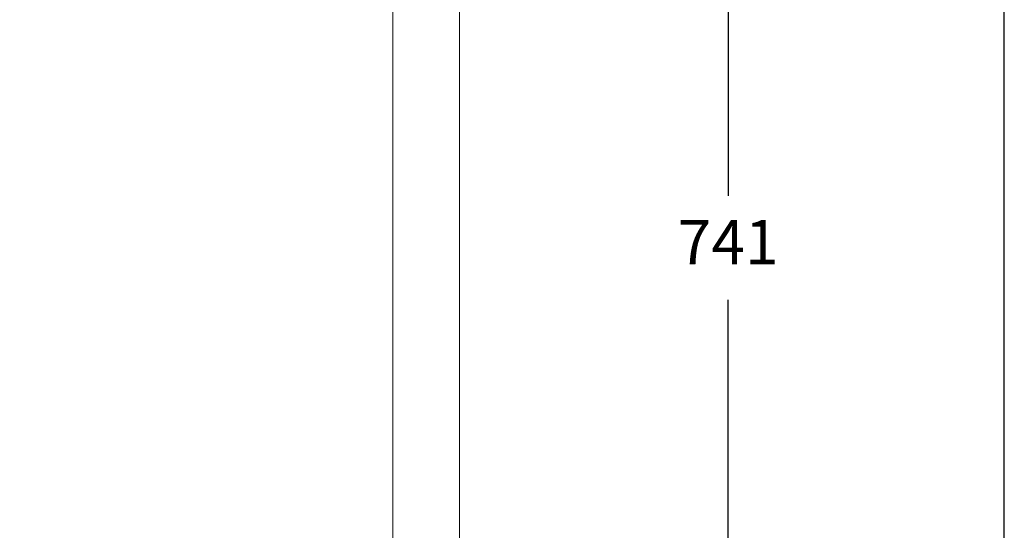
# Model space of a CAD drawing. Units: millimetres. Extents: x 126.6 to 193.2, y 82.5 to 151.5.
# Drawn here: x 159.9 to 193.2, y 99.8 to 117 of the extents above; entities that cross this region are included whole.
import ezdxf

# ---------------------------------------------------------------- set-up
doc = ezdxf.new("R2010")
doc.units = ezdxf.units.MM
doc.header["$PDSIZE"] = -1
doc.layers.add('COTAS', color=9, linetype='Continuous')
doc.layers.add('cuerpo', color=7, linetype='Continuous', lineweight=5)
doc.styles.add('ARIAL', font='arial.ttf')
doc.dimstyles.new('RS (E1.20)', dxfattribs={"dimtxt": 1.5, "dimasz": 0.7, "dimexe": 0.5, "dimexo": 1, "dimgap": 1, "dimtad": 0, "dimtih": 1, "dimtoh": 1, "dimdec": 0, "dimlfac": 20, "dimtxsty": 'ARIAL', "dimcen": 0, "dimclrd": 256, "dimclre": 256, "dimclrt": 256, "dimadec": 0, "dimazin": 0, "dimtfac": 1, "dimtdec": 0, "dimtofl": 0, "dimtmove": 0, "dimatfit": 3, "dimfxl": 1, "dimlwd": -1, "dimlwe": -1, "dimarcsym": 0})

# ---------------------------------------------------------------- blocks, each defined once
blk = doc.blocks.new('*D70')
at = {"layer": 'COTAS', "transparency": 16777216}
for p, q in [((178.325, 127.807), (184.349, 127.807)), ((183.849, 127.107), (183.849, 111.038)), ((183.849, 91.462), (183.849, 107.532)), ((177.381, 90.762), (184.349, 90.762))]:
    blk.add_line(p, q, dxfattribs=at)
for points in [[(183.732, 127.107), (183.966, 127.107), (183.849, 127.807)], [(183.732, 91.462), (183.966, 91.462), (183.849, 90.762)]]:
    blk.add_solid(points, dxfattribs=at)
at = {"layer": 'Defpoints', "color": 0, "transparency": 16777216}
for p in [(177.325, 127.807), (176.381, 90.762), (183.849, 90.762)]:
    blk.add_point(p, dxfattribs=at)
at = {"layer": 'COTAS', "transparency": 16777216, "insert": (183.849, 109.285), "char_height": 1.5, "attachment_point": 5, "style": 'ARIAL'}
blk.add_mtext('741', dxfattribs=at)

msp = doc.modelspace()

# ---------------------------------------------------------------- linework, layer by layer
at = {"color": 3}
msp.add_lwpolyline([(193.18, 148.922), (126.643, 148.922), (126.643, 82.512), (193.18, 82.512)], close=True, dxfattribs=at)
at = {"layer": 'cuerpo'}
for p, q in [((172.521, 91.713), (172.521, 125.913)), ((174.771, 125.913), (174.771, 91.713))]:
    msp.add_line(p, q, dxfattribs=at)

# ---------------------------------------------------------------- dimensions: what is measured, and where the dimension line sits
at = {"layer": 'COTAS'}
dim = msp.add_linear_dim(base=(183.849, 90.762), p1=(177.325, 127.807), p2=(176.381, 90.762), angle=90, dimstyle='RS (E1.20)', dxfattribs=at)
dim.commit()
dim.dimension.update_dxf_attribs({"geometry": '*D70', "text_midpoint": (183.849, 109.285)})

doc.saveas('drawing.dxf')
